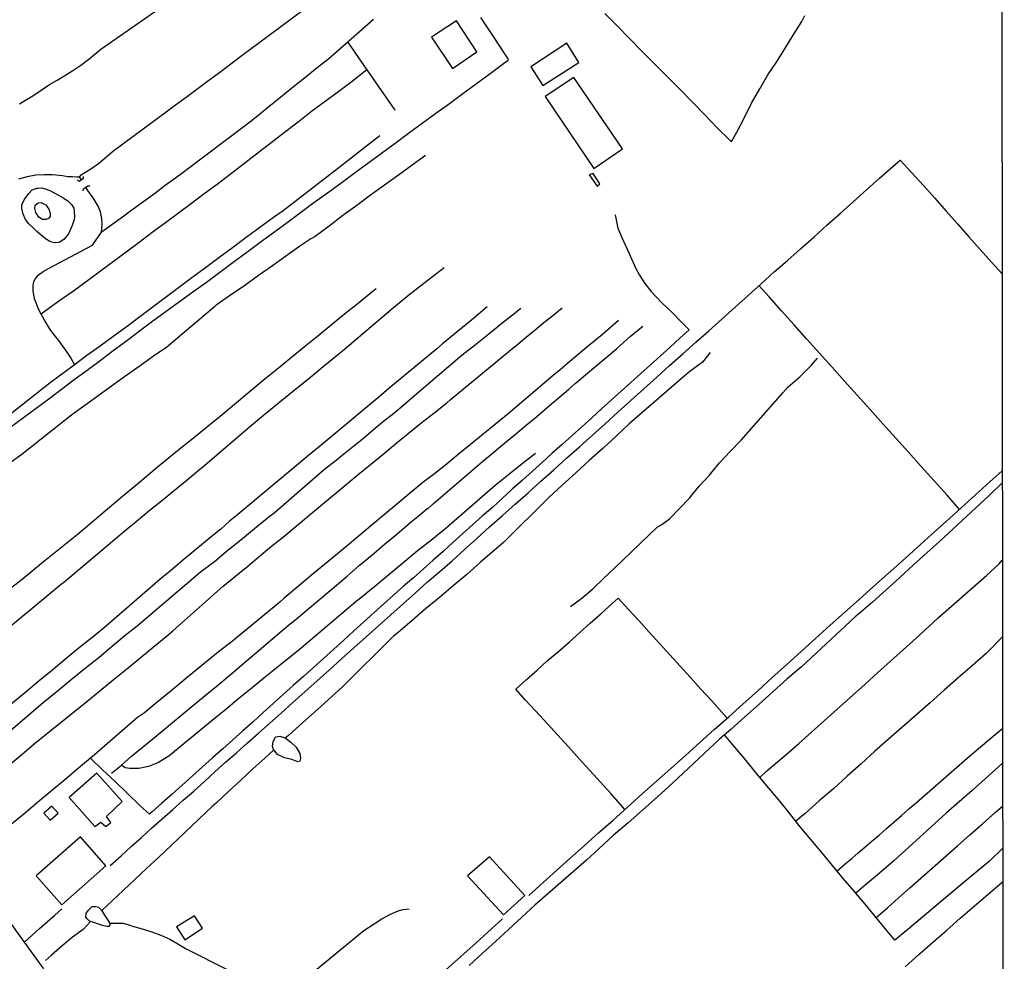
# Model space of a CAD drawing. Units: millimetres. Extents: x 185552 to 187963, y 1657657 to 1660432.
# Drawn here: x 187800 to 187963, y 1657892 to 1658048 of the extents above; entities that cross this region are included whole.
import ezdxf

# ---------------------------------------------------------------- set-up
doc = ezdxf.new("R2010")
doc.units = ezdxf.units.MM
for name, color, linetype in [('V-ARROIO', 5, 'Continuous'), ('V-EDIFICACAO', 2, 'Continuous'), ('V-LAGOA', 5, 'Continuous'), ('V-LOTE', 1, 'Continuous'), ('V-PONTE_VIADUTO_PASSARELA', 2, 'Continuous'), ('V-VALETA', 6, 'Continuous'), ('X-LIMITE_5000', 7, 'Continuous')]:
    doc.layers.add(name, color=color, linetype=linetype)

msp = doc.modelspace()

# ---------------------------------------------------------------- linework, layer by layer
at = {"layer": 'V-ARROIO'}
msp.add_lwpolyline([(187898.43, 1658015.48), (187898.87, 1658013.27), (187899.52, 1658011.71), (187900.72, 1658009.14), (187901.87, 1658006.57), (187902.46, 1658005.47), (187903.35, 1658004.1), (187904.4, 1658002.73), (187906.12, 1658000.94), (187907.8, 1657999.33), (187909.45, 1657997.68), (187910.7, 1657996.39), (187909.16, 1657994.99), (187907.56, 1657993.52), (187905.93, 1657992.06), (187904.3, 1657990.6), (187902.67, 1657989.14), (187901.04, 1657987.68), (187899.41, 1657986.22), (187897.78, 1657984.76), (187896.15, 1657983.29), (187894.54, 1657981.8), (187892.93, 1657980.31), (187891.3, 1657978.9), (187889.65, 1657977.41), (187888, 1657975.95), (187886.37, 1657974.44), (187884.7, 1657972.98), (187883.04, 1657971.51), (187881.38, 1657970.01), (187879.73, 1657968.5), (187878.08, 1657966.98), (187876.41, 1657965.56), (187874.78, 1657964.09), (187873.15, 1657962.62), (187871.52, 1657961.15), (187869.89, 1657959.68), (187868.26, 1657958.21), (187866.63, 1657956.81), (187865, 1657955.32), (187863.35, 1657953.91), (187861.7, 1657952.44), (187860.05, 1657950.97), (187858.4, 1657949.5), (187856.75, 1657947.98), (187855.09, 1657946.49), (187853.44, 1657944.95), (187851.76, 1657943.46), (187850.09, 1657941.95), (187848.41, 1657940.46), (187846.73, 1657938.97), (187845.07, 1657937.46), (187843.4, 1657935.96), (187841.73, 1657934.46), (187840.06, 1657932.96), (187838.39, 1657931.46), (187836.72, 1657929.96), (187835.05, 1657928.46), (187833.37, 1657926.96), (187831.69, 1657925.46), (187830.01, 1657923.96), (187828.33, 1657922.46), (187826.65, 1657920.96), (187824.97, 1657919.46), (187823.29, 1657917.96), (187821.61, 1657916.46), (187821.24, 1657916.15), (187819.64, 1657917.56), (187817.59, 1657919.56), (187815.51, 1657921.53), (187813.43, 1657923.5), (187811.43, 1657925.4)], dxfattribs=at)
at = {"layer": 'V-EDIFICACAO'}
for points in [[(187868, 1658044.88), (187871.46, 1658039.71), (187875.48, 1658042.45), (187872.12, 1658047.62), (187868, 1658044.88)], [(187884.43, 1658039.98), (187886.45, 1658036.86), (187892.42, 1658040.72), (187890.42, 1658043.91), (187884.43, 1658039.98)], [(187891.59, 1658038.21), (187886.85, 1658035.09), (187894.87, 1658023.15), (187899.65, 1658026.37), (187891.59, 1658038.21)], [(187894.77, 1658022.28), (187894.13, 1658022.09), (187895.44, 1658020.18), (187895.91, 1658020.57), (187894.77, 1658022.28)], [(187807.9, 1657918.89), (187812.16, 1657914.11), (187813.15, 1657914.82), (187814, 1657914.07), (187814.83, 1657914.75), (187814.07, 1657915.77), (187816.7, 1657918.21), (187812.48, 1657922.91), (187807.9, 1657918.89)], [(187805.01, 1657917.45), (187803.73, 1657916.29), (187804.75, 1657915.13), (187806.06, 1657916.3), (187805.01, 1657917.45)], [(187802.41, 1657905.91), (187806.68, 1657901.09), (187813.98, 1657907.55), (187809.76, 1657912.36), (187802.41, 1657905.91)], [(187873.96, 1657905.9), (187879.93, 1657899.43), (187883.44, 1657902.64), (187877.61, 1657909.07), (187873.96, 1657905.9)], [(187828.71, 1657899.28), (187825.69, 1657897.45), (187827.09, 1657895.3), (187830.02, 1657897.22), (187828.71, 1657899.28)]]:
    msp.add_lwpolyline(points, close=True, dxfattribs=at)
at = {"layer": 'V-LAGOA'}
for points in [[(187803.31, 1658019.93), (187803.93, 1658019.75), (187804.68, 1658019.46), (187805.43, 1658019.12), (187806.15, 1658018.7), (187806.92, 1658018.26), (187807.67, 1658017.8), (187808.29, 1658017.14), (187808.66, 1658016.56), (187808.74, 1658016.01), (187808.78, 1658015.08), (187808.74, 1658014.66), (187808.4, 1658013.66), (187807.81, 1658012.33), (187807.02, 1658011.39), (187806.26, 1658010.87), (187805.49, 1658010.8), (187804.7, 1658011.04), (187803.98, 1658011.49), (187803.26, 1658012.06), (187802.56, 1658012.7), (187801.88, 1658013.34), (187801.21, 1658013.98), (187800.65, 1658014.66), (187800.26, 1658015.54), (187800.05, 1658016.5), (187800.06, 1658017.13), (187800.46, 1658017.95), (187801.2, 1658018.98), (187801.78, 1658019.59), (187802.41, 1658019.84), (187802.41, 1658019.85), (187802.78, 1658019.89), (187803.31, 1658019.93)], [(187803.96, 1658017.14), (187804.55, 1658016.41), (187804.78, 1658015.75), (187804.73, 1658015.16), (187804.48, 1658014.83), (187804.1, 1658014.68), (187803.5, 1658014.68), (187802.88, 1658015.06), (187802.38, 1658015.82), (187802.21, 1658016.51), (187802.29, 1658017.03), (187802.77, 1658017.43), (187803.34, 1658017.47), (187803.67, 1658017.3), (187803.71, 1658017.28), (187803.84, 1658017.21), (187803.92, 1658017.11), (187803.96, 1658017.14)], [(187842.81, 1657929.04), (187843.71, 1657928.76), (187844.65, 1657928.09), (187845.52, 1657927.23), (187846.16, 1657926.17), (187846.24, 1657925.34), (187846.15, 1657924.93), (187845.85, 1657924.82), (187845.36, 1657924.97), (187844.83, 1657925.21), (187843.61, 1657925.49), (187842.45, 1657926.04), (187841.78, 1657926.85), (187841.63, 1657927.36), (187841.7, 1657928.16), (187842.11, 1657928.88), (187842.19, 1657928.94), (187842.81, 1657929.04)], [(187812.32, 1657900.85), (187812.79, 1657900.74), (187813.28, 1657900.22), (187813.77, 1657899.39), (187814.34, 1657898.56), (187814.66, 1657898.03), (187814.65, 1657897.73), (187814.48, 1657897.5), (187814.13, 1657897.51), (187813.45, 1657897.67), (187812.75, 1657897.92), (187812.02, 1657898.17), (187811.29, 1657898.42), (187810.87, 1657898.78), (187810.69, 1657899.09), (187810.73, 1657899.71), (187811.14, 1657900.27), (187811.68, 1657900.79), (187811.76, 1657900.83), (187812.32, 1657900.85)]]:
    msp.add_lwpolyline(points, close=True, dxfattribs=at)
at = {"layer": 'V-LOTE'}
for points in [[(187896.72, 1658048.84), (187898.76, 1658046.78), (187900.8, 1658044.69), (187902.84, 1658042.6), (187904.88, 1658040.51), (187906.98, 1658038.41), (187909.08, 1658036.31), (187911.18, 1658034.18), (187913.27, 1658032.04), (187915.36, 1658029.89), (187917.55, 1658027.72), (187917.73, 1658027.58), (187918.58, 1658029.16), (187919.82, 1658031.5), (187921.04, 1658033.98), (187922.4, 1658036.31), (187923.76, 1658038.65), (187925.19, 1658040.74), (187926.58, 1658042.99), (187927.97, 1658045.24), (187929.36, 1658047.49), (187929.89, 1658048.48)], [(187798.21, 1657980.32), (187800.31, 1657981.86), (187802.41, 1657983.42), (187804.51, 1657984.98), (187806.61, 1657986.57), (187808.71, 1657988.16), (187810.88, 1657989.71), (187813.05, 1657991.34), (187815.22, 1657992.97), (187817.39, 1657994.6), (187819.58, 1657996.23), (187821.77, 1657997.86), (187823.96, 1657999.49), (187826.19, 1658001.09), (187828.42, 1658002.69), (187830.65, 1658004.32), (187832.88, 1658005.95), (187835.11, 1658007.6), (187837.34, 1658009.25), (187839.57, 1658010.9), (187841.8, 1658012.55), (187844.03, 1658014.2), (187846.26, 1658015.84), (187848.49, 1658017.48), (187850.72, 1658019.09), (187852.95, 1658020.7), (187855.18, 1658022.37), (187857.44, 1658024.01), (187859.69, 1658025.68), (187861.94, 1658027.33), (187864.19, 1658028.98), (187866.44, 1658030.63), (187868.69, 1658032.28), (187870.94, 1658033.93), (187873.19, 1658035.58), (187875.44, 1658037.23), (187877.69, 1658038.88), (187879.94, 1658040.53), (187880.68, 1658041.11), (187880.7, 1658041.29), (187880.15, 1658042.12), (187878.14, 1658045.15), (187876.17, 1658048.18)], [(187814.68, 1657907.61), (187816.51, 1657909.21), (187818.2, 1657910.75), (187819.89, 1657912.29), (187821.58, 1657913.83), (187823.32, 1657915.35), (187825.07, 1657916.89), (187826.82, 1657918.43), (187828.57, 1657919.97), (187830.32, 1657921.56), (187832.07, 1657923.15), (187833.82, 1657924.74), (187835.62, 1657926.32), (187837.45, 1657927.95), (187839.28, 1657929.58), (187841.15, 1657931.21), (187843.06, 1657932.88), (187844.98, 1657934.66), (187846.98, 1657936.43), (187849.01, 1657938.25), (187851.04, 1657940.07), (187853.07, 1657941.89), (187855.1, 1657943.71), (187857.14, 1657945.53), (187859.18, 1657947.35), (187861.22, 1657949.17), (187863.26, 1657950.99), (187865.3, 1657952.81), (187867.34, 1657954.63), (187869.37, 1657956.36), (187871.4, 1657958.13), (187873.43, 1657960.01), (187875.52, 1657961.83), (187877.61, 1657963.75), (187879.73, 1657965.61), (187881.86, 1657967.51), (187883.99, 1657969.41), (187886.12, 1657971.31), (187888.25, 1657973.21), (187890.38, 1657975.11), (187892.51, 1657977.01), (187894.64, 1657978.91), (187896.77, 1657980.84), (187898.9, 1657982.77), (187901.04, 1657984.7), (187903.18, 1657986.63), (187905.32, 1657988.56), (187907.46, 1657990.49), (187909.63, 1657992.41), (187911.8, 1657994.33), (187913.97, 1657996.25), (187916.14, 1657998.18), (187918.31, 1658000.13), (187920.48, 1658002.08), (187922.65, 1658004.03), (187924.82, 1658005.98), (187927, 1658007.9), (187929.18, 1658009.82), (187931.36, 1658011.77), (187933.54, 1658013.72), (187935.72, 1658015.67), (187937.9, 1658017.62), (187940.08, 1658019.57), (187942.26, 1658021.52), (187944.44, 1658023.46), (187945.71, 1658024.53), (187947.62, 1658022.42), (187949.53, 1658020.31), (187951.41, 1658018.19), (187953.29, 1658016.07), (187955.17, 1658013.95), (187957.06, 1658011.83), (187958.95, 1658009.71), (187960.84, 1658007.59), (187962.57, 1658005.7)], [(187955.5, 1657966.63), (187953.46, 1657969.02), (187951.33, 1657971.38), (187949.16, 1657973.73), (187947.06, 1657976.1), (187944.96, 1657978.47), (187942.82, 1657980.83), (187940.7, 1657983.19), (187938.58, 1657985.55), (187936.46, 1657987.91), (187934.38, 1657990.27), (187932.26, 1657992.59), (187930.18, 1657994.91), (187928.1, 1657997.23), (187926.02, 1657999.55), (187923.94, 1658001.87), (187922.28, 1658003.7)], [(187884.11, 1657902.64), (187886.48, 1657904.8), (187888.68, 1657906.79), (187890.94, 1657908.78), (187893.3, 1657910.88), (187895.69, 1657913.02), (187898.08, 1657915.16), (187900.47, 1657917.3), (187902.87, 1657919.44), (187905.27, 1657921.58), (187907.67, 1657923.72), (187910.07, 1657925.86), (187912.47, 1657928), (187914.87, 1657930.14), (187917.27, 1657932.28), (187919.67, 1657934.42), (187922.07, 1657936.59), (187924.47, 1657938.76), (187926.87, 1657940.93), (187929.27, 1657943.1), (187931.67, 1657945.27), (187934.07, 1657947.44), (187936.47, 1657949.58), (187938.87, 1657951.72), (187941.27, 1657953.86), (187943.67, 1657956), (187946.07, 1657958.13), (187948.47, 1657960.29), (187950.87, 1657962.47), (187953.31, 1657964.63), (187955.75, 1657966.85), (187958.19, 1657969.07), (187960.63, 1657971.28), (187962.61, 1657973.03)], [(187900.04, 1657916.92), (187897.75, 1657919.51), (187895.39, 1657922.1), (187893.03, 1657924.69), (187890.67, 1657927.28), (187888.31, 1657929.87), (187885.95, 1657932.46), (187883.59, 1657935.05), (187881.98, 1657936.87), (187883.73, 1657938.44), (187885.48, 1657940.01), (187887.23, 1657941.58), (187889.01, 1657943.1), (187890.79, 1657944.65), (187892.55, 1657946.22), (187894.31, 1657947.79), (187896.09, 1657949.37), (187897.87, 1657950.99), (187898.93, 1657951.94), (187900.65, 1657950.07), (187902.37, 1657948.2), (187904.08, 1657946.32), (187905.79, 1657944.44), (187907.5, 1657942.56), (187909.2, 1657940.66), (187910.9, 1657938.76), (187912.64, 1657936.86), (187914.38, 1657934.96), (187916.12, 1657933.06), (187917.01, 1657932.05)], [(187946.49, 1657890.84), (187948.78, 1657892.85), (187951.07, 1657894.86), (187953.36, 1657896.87), (187955.65, 1657898.88), (187957.94, 1657900.89), (187960.27, 1657902.87), (187962.6, 1657904.85), (187962.68, 1657904.92)], [(187803.7, 1657890.5), (187801.66, 1657893.34), (187799.76, 1657895.91), (187796.43, 1657900.55)], [(187800.5, 1657894.91), (187803.01, 1657897.16), (187805.51, 1657899.41), (187806.67, 1657900.46)], [(187830.18, 1657854.3), (187832.76, 1657856.64), (187835.25, 1657858.81), (187837.74, 1657861.07), (187840.23, 1657863.33), (187842.72, 1657865.59), (187845.25, 1657867.83), (187847.78, 1657870.09), (187850.31, 1657872.39), (187852.84, 1657874.69), (187855.34, 1657876.9), (187857.83, 1657879.13), (187860.32, 1657881.36), (187862.81, 1657883.62), (187865.3, 1657885.88), (187867.79, 1657888.14), (187868.22, 1657888.41), (187870.32, 1657890.28), (187872.85, 1657892.55), (187875.38, 1657894.82), (187877.91, 1657897.13), (187879.75, 1657898.8)]]:
    msp.add_lwpolyline(points, dxfattribs=at)
at = {"layer": 'V-PONTE_VIADUTO_PASSARELA'}
for points in [[(187809.31, 1658021.25), (187809.55, 1658021.06), (187810.26, 1658021.55), (187810.26, 1658021.78)], [(187810.23, 1658019.44), (187810.26, 1658019.76), (187810.98, 1658020.27), (187811.35, 1658020.27)]]:
    msp.add_lwpolyline(points, dxfattribs=at)
at = {"layer": 'V-VALETA'}
for points in [[(187809.59, 1658021.72), (187809.9, 1658022.09), (187811.51, 1658023.1), (187812.79, 1658023.98), (187814.23, 1658025.2), (187815.07, 1658025.96), (187823.98, 1658032.5), (187825.52, 1658033.69), (187827.28, 1658034.96), (187829.06, 1658036.28), (187830.86, 1658037.6), (187832.66, 1658038.92), (187834.49, 1658040.33), (187836.39, 1658041.72), (187838.29, 1658043.16), (187839.14, 1658043.81), (187848.82, 1658051), (187850.24, 1658052.07), (187852, 1658053.38), (187853.76, 1658054.69), (187854.48, 1658055.18)], [(187799.65, 1658033.87), (187800.82, 1658034.55), (187801.88, 1658035.16), (187803.24, 1658036.11), (187804.62, 1658037.03), (187805.9, 1658037.75), (187807.21, 1658038.53), (187808.53, 1658039.38), (187809.86, 1658040.26), (187811.19, 1658041.23), (187812.51, 1658042.34), (187813.13, 1658042.9), (187823.3, 1658049.97)], [(187858.38, 1658047.81), (187850.96, 1658041.32), (187849.02, 1658039.81), (187847.47, 1658038.54), (187845.87, 1658037.27), (187844.27, 1658036), (187842.67, 1658034.7), (187841.07, 1658033.39), (187839.47, 1658032.08), (187837.85, 1658030.79), (187836.91, 1658030.07), (187827.27, 1658022.8), (187825.55, 1658021.55), (187823.8, 1658020.29), (187822.05, 1658018.95), (187820.29, 1658017.69), (187818.53, 1658016.42), (187816.77, 1658015.08), (187815, 1658013.81), (187813.23, 1658012.55)], [(187854.08, 1658044.05), (187855.4, 1658042.18), (187861.91, 1658032.78)], [(187857.28, 1658039.46), (187854.82, 1658037.57), (187852.6, 1658035.89), (187850.35, 1658034.23), (187848.1, 1658032.57), (187845.86, 1658030.83), (187843.59, 1658029.12), (187841.38, 1658027.37), (187832.45, 1658020.47), (187830.31, 1658018.92), (187828.17, 1658017.33), (187826.03, 1658015.73), (187823.86, 1658014.15), (187821.69, 1658012.52), (187819.52, 1658010.89), (187817.35, 1658009.26), (187808.62, 1658002.82), (187806.38, 1658001.24), (187804.14, 1657999.66), (187803.25, 1657999.01)], [(187795.75, 1657980.61), (187804.75, 1657987.67), (187806.24, 1657988.78), (187808.74, 1657990.59), (187810.85, 1657992.17), (187813.06, 1657993.73), (187815.37, 1657995.46), (187817.72, 1657997.15), (187819.38, 1657998.44), (187828.24, 1658005.05), (187830.49, 1658006.71), (187832.74, 1658008.37), (187834.99, 1658010.03), (187837.24, 1658011.73), (187839.51, 1658013.39), (187841.78, 1658015.05), (187843.38, 1658016.17), (187852.37, 1658023.11), (187854.67, 1658024.92), (187856.97, 1658026.73), (187859.39, 1658028.58)], [(187866.96, 1658025.28), (187864.77, 1658023.69), (187862.48, 1658022.03), (187860.19, 1658020.37), (187857.89, 1658018.69), (187855.59, 1658017.01), (187853.29, 1658015.33), (187851, 1658013.58), (187848.71, 1658011.85), (187847.98, 1658011.49), (187846.32, 1658010.35), (187843.97, 1658008.69), (187841.62, 1658006.98), (187839.3, 1658005.39), (187837.01, 1658003.75), (187834.64, 1658002.16), (187832.29, 1658000.5), (187832.04, 1658000.28), (187824.07, 1657993.51), (187821.87, 1657992.01), (187819.67, 1657990.45), (187817.48, 1657988.89), (187815.29, 1657987.33), (187813.1, 1657985.73), (187810.91, 1657984.13), (187808.74, 1657982.59), (187808.07, 1657982.11), (187800.07, 1657975.72), (187797.89, 1657974.21)], [(187809.93, 1658021.32), (187809.59, 1658021.72), (187809.21, 1658021.72), (187808.47, 1658021.74), (187807.7, 1658021.76), (187806.82, 1658021.91), (187805.16, 1658022.09), (187803.83, 1658022.1), (187802.36, 1658022.01), (187800.92, 1658021.75), (187799.48, 1658021.38)], [(187808.81, 1657990.64), (187808.14, 1657991.87), (187807.55, 1657992.71), (187806.16, 1657994.66), (187804.88, 1657996.27), (187803.8, 1657997.98), (187802.87, 1657999.73), (187802.18, 1658001.53), (187801.94, 1658002.94), (187801.92, 1658003.75), (187802.02, 1658004.38), (187802.25, 1658004.77), (187802.75, 1658005.44), (187803.62, 1658006.09), (187804.5, 1658006.56), (187811.77, 1658010.4), (187813.24, 1658012.57), (187813.4, 1658013.86), (187813.33, 1658014.85), (187813.09, 1658015.94), (187812.7, 1658016.88), (187811.88, 1658018.28), (187811, 1658019.5), (187810.64, 1658020.03)], [(187797.56, 1657946.77), (187799.83, 1657948.66), (187802.1, 1657950.55), (187804.37, 1657952.44), (187806.64, 1657954.33), (187806.97, 1657954.52), (187816.14, 1657962.24), (187816.92, 1657962.94), (187819.02, 1657964.62), (187821.12, 1657966.4), (187823.23, 1657968.06), (187825.34, 1657969.81), (187827.45, 1657971.56), (187829.56, 1657973.31), (187830.09, 1657973.71), (187838.16, 1657980.58), (187840.45, 1657982.52), (187842.84, 1657984.46), (187845.23, 1657986.4), (187847.62, 1657988.34), (187849.99, 1657990.32), (187852.4, 1657992.25), (187853.23, 1657992.91), (187861.67, 1658000.09), (187864.24, 1658002.22), (187866.44, 1658003.92), (187868.64, 1658005.62), (187870.08, 1658006.73)], [(187798.2, 1657953.59), (187800.11, 1657955.1), (187802.03, 1657956.66), (187803.95, 1657958.22), (187805.87, 1657959.78), (187807.79, 1657961.34), (187809.17, 1657962.45), (187816.75, 1657968.84), (187818.88, 1657970.59), (187820.68, 1657972.1), (187822.49, 1657973.61), (187824.3, 1657975.12), (187826.12, 1657976.63), (187827.94, 1657978.04), (187829.75, 1657979.5), (187831.57, 1657981.01), (187832.61, 1657981.83), (187840.42, 1657988.34), (187842.59, 1657990.1), (187844.76, 1657991.86), (187846.93, 1657993.62), (187849.12, 1657995.4), (187851.33, 1657997.21), (187853.54, 1657999.04), (187855.81, 1658000.84), (187858.08, 1658002.67), (187858.78, 1658003.23)], [(187877.22, 1658000.2), (187874.62, 1657998.02), (187872.21, 1657996.08), (187869.82, 1657994.07), (187868.84, 1657993.25), (187861.26, 1657986.96), (187858.95, 1657985.03), (187856.64, 1657983.09), (187854.33, 1657981.15), (187852.01, 1657979.21), (187849.67, 1657977.27), (187847.33, 1657975.33), (187845.94, 1657974.17), (187835.88, 1657965.77), (187834.49, 1657964.67), (187833.03, 1657963.35), (187831.46, 1657962.1), (187829.86, 1657960.78), (187828.26, 1657959.46), (187826.66, 1657958.14), (187825.06, 1657956.75), (187822.95, 1657955.02), (187814.15, 1657947.42), (187811.89, 1657945.53), (187809.64, 1657943.73), (187807.39, 1657941.93), (187805.17, 1657940.05), (187802.95, 1657938.22), (187800.75, 1657936.38), (187800.17, 1657935.92), (187790.66, 1657928.13)], [(187795.84, 1657928.06), (187803.61, 1657934.64), (187805.92, 1657936.54), (187808.23, 1657938.44), (187810.54, 1657940.3), (187812.85, 1657942.16), (187815.16, 1657944.06), (187817.48, 1657946), (187819.15, 1657947.34), (187827.4, 1657954.37), (187829.67, 1657956.27), (187831.98, 1657958.03), (187834.29, 1657959.94), (187836.63, 1657961.84), (187838.97, 1657963.74), (187841.31, 1657965.64), (187841.83, 1657966.04), (187850.31, 1657973.34), (187851.88, 1657974.59), (187853.45, 1657975.84), (187855.08, 1657977.15), (187856.71, 1657978.46), (187858.36, 1657979.87), (187860.03, 1657981.24), (187861.71, 1657982.61), (187863.42, 1657984.02), (187864.75, 1657985.19), (187873.08, 1657992.23), (187875.27, 1657993.99), (187877.46, 1657995.75), (187879.66, 1657997.51), (187881.9, 1657999.26), (187882.77, 1657999.98)], [(187797.81, 1657924.15), (187800.11, 1657926.1), (187802.11, 1657927.79), (187810.81, 1657934.78), (187813.01, 1657936.58), (187815.21, 1657938.38), (187817.41, 1657940.18), (187819.61, 1657941.98), (187821.81, 1657943.78), (187824.01, 1657945.58), (187825.1, 1657946.54), (187833.45, 1657953.89), (187835.54, 1657955.61), (187837.51, 1657957.22), (187839.48, 1657958.87), (187841.45, 1657960.52), (187843.49, 1657962.15), (187845.54, 1657963.86), (187847.61, 1657965.57), (187855.83, 1657972.42), (187857.89, 1657974.07), (187859.95, 1657975.78), (187862.02, 1657977.49), (187864.11, 1657979.2), (187866.2, 1657980.91), (187868.35, 1657982.59), (187870.5, 1657984.32), (187871.1, 1657984.82), (187880.88, 1657992.87), (187882.31, 1657994.02), (187883.75, 1657995.21), (187885.19, 1657996.4), (187886.63, 1657997.59), (187888.07, 1657998.78), (187889.63, 1658000.05)], [(187898.99, 1657997.93), (187896.34, 1657995.64), (187893.99, 1657993.73), (187891.65, 1657991.75), (187889.31, 1657989.77), (187888.15, 1657988.83), (187880.68, 1657982.48), (187878.61, 1657980.79), (187876.54, 1657979.1), (187874.47, 1657977.41), (187872.4, 1657975.72), (187870.33, 1657974.03), (187868.26, 1657972.34), (187866.53, 1657971.07), (187858.21, 1657964.12), (187855.76, 1657962.07), (187853.31, 1657960.06), (187850.87, 1657958.03), (187848.43, 1657956), (187845.99, 1657953.97), (187843.55, 1657951.94), (187842.82, 1657951.29), (187834.7, 1657944.59), (187832.89, 1657943.2), (187831.09, 1657941.74), (187829.29, 1657940.28), (187827.51, 1657938.81), (187825.73, 1657937.34), (187823.95, 1657935.87), (187822.17, 1657934.4), (187820.37, 1657932.94), (187819.25, 1657932.14), (187811.74, 1657925.64), (187811.43, 1657925.4), (187809.47, 1657923.74), (187807.2, 1657921.84), (187804.93, 1657919.94), (187802.66, 1657918.04), (187800.39, 1657916.14), (187798.09, 1657914.25)], [(187814.92, 1657922.94), (187816.56, 1657924.28), (187818.26, 1657925.74), (187820.02, 1657927.16), (187821.78, 1657928.62), (187822.77, 1657929.45), (187830.15, 1657935.59), (187832.53, 1657937.5), (187834.92, 1657939.52), (187837.31, 1657941.54), (187839.72, 1657943.56), (187842.13, 1657945.61), (187844.54, 1657947.66), (187845.57, 1657948.51), (187853.99, 1657955.59), (187856, 1657957.34), (187858.07, 1657959.08), (187860.14, 1657960.82), (187862.21, 1657962.56), (187864.28, 1657964.3), (187866.35, 1657966.04), (187867.27, 1657966.81), (187867.4, 1657966.8), (187868.3, 1657967.63), (187876.46, 1657974.57), (187878.38, 1657976.19), (187880.14, 1657977.65), (187881.9, 1657979.11), (187883.66, 1657980.57), (187885.42, 1657982.06), (187887.18, 1657983.55), (187888.94, 1657985.04), (187890.7, 1657986.53), (187891.78, 1657987.52), (187898.63, 1657993.27), (187900.92, 1657995.27), (187903.01, 1657997.02)], [(187914.2, 1657992.65), (187912.92, 1657991.06), (187911.86, 1657990.26), (187910.8, 1657989.47), (187909.74, 1657988.6), (187900.77, 1657980.8), (187898.57, 1657978.76), (187896.37, 1657976.72), (187894.14, 1657974.72), (187891.9, 1657972.7), (187889.66, 1657970.66), (187887.42, 1657968.62), (187879.89, 1657961.14), (187878.37, 1657959.85), (187876.1, 1657957.89), (187873.85, 1657955.87), (187871.55, 1657953.97), (187869.27, 1657951.97), (187866.99, 1657950.14), (187864.72, 1657948.16), (187862.45, 1657946.26), (187861.68, 1657945.62), (187853.24, 1657937.22), (187851.45, 1657935.64), (187849.06, 1657933.5), (187846.67, 1657931.3), (187844.28, 1657929.16), (187843.74, 1657928.74)], [(187891.02, 1657950.56), (187892.9, 1657951.95), (187894.7, 1657953.47), (187896.5, 1657955.18), (187898.34, 1657956.88), (187905.38, 1657963.71), (187906.18, 1657964.12), (187907.45, 1657965.09), (187909.11, 1657966.77), (187910.77, 1657968.52), (187912.35, 1657970.47), (187914.05, 1657972.32), (187915.72, 1657974.33), (187917.52, 1657976.22), (187919.32, 1657978.11), (187926.24, 1657985.95), (187927.14, 1657986.93), (187929.06, 1657988.59), (187930.92, 1657990.51), (187931.96, 1657991.72)], [(187885.24, 1657975.89), (187882.99, 1657974.18), (187880.76, 1657972.39), (187878.53, 1657970.6), (187870.46, 1657963.61), (187868.05, 1657961.61), (187865.58, 1657959.7), (187863.24, 1657957.73), (187860.9, 1657955.8), (187858.56, 1657953.87), (187856.18, 1657951.94), (187855.47, 1657951.36), (187846.35, 1657943.65), (187844.92, 1657942.48), (187842.69, 1657940.65), (187840.45, 1657938.87), (187838.22, 1657937.09), (187836.03, 1657935.3), (187833.86, 1657933.5), (187832.2, 1657932.13), (187824.44, 1657925.77), (187822.74, 1657924.68), (187821.04, 1657924.02), (187819.43, 1657923.68), (187817.94, 1657923.7), (187817.18, 1657923.8), (187816.56, 1657924.28)], [(187962.61, 1657971.03), (187960.46, 1657968.93), (187952.22, 1657961.34), (187950.09, 1657959.42), (187947.92, 1657957.45), (187945.65, 1657955.38), (187943.38, 1657953.31), (187941.08, 1657951.28), (187938.76, 1657949.25), (187938.23, 1657948.86), (187929.33, 1657940.55), (187926.97, 1657938.54), (187924.63, 1657936.46), (187922.29, 1657934.38), (187919.93, 1657932.29), (187917.6, 1657930.15), (187915.76, 1657928.6), (187907.96, 1657921.28), (187905.47, 1657919.02), (187903, 1657916.83), (187900.56, 1657914.7), (187898.12, 1657912.57), (187895.74, 1657910.41), (187893.65, 1657908.53), (187885.1, 1657901.03), (187882.93, 1657899.08), (187880.75, 1657897.02), (187878.57, 1657895.05), (187876.39, 1657893.04), (187874.21, 1657891.03)], [(187922.43, 1657922.2), (187923.58, 1657923.33), (187925.34, 1657924.8), (187927.11, 1657926.29), (187928.88, 1657927.86), (187929.92, 1657928.76), (187937.81, 1657935.83), (187939.87, 1657937.67), (187941.93, 1657939.57), (187944.06, 1657941.47), (187946.19, 1657943.37), (187948.32, 1657945.31), (187950.45, 1657947.25), (187951.99, 1657948.66), (187959.99, 1657955.69), (187962.12, 1657957.59), (187962.62, 1657958.22)], [(187962.64, 1657945.51), (187959.92, 1657942.74), (187957.6, 1657940.72), (187955.28, 1657938.7), (187952.98, 1657936.67), (187950.69, 1657934.64), (187941.5, 1657926.57), (187939.21, 1657924.48), (187936.91, 1657922.44), (187934.61, 1657920.35), (187932.27, 1657918.32), (187929.95, 1657916.26), (187928.39, 1657914.95)], [(187935.22, 1657906.74), (187936.57, 1657907.91), (187937.65, 1657908.79), (187938.74, 1657909.71), (187939.84, 1657910.68), (187941.01, 1657911.65), (187942.19, 1657912.67), (187943.39, 1657913.75), (187944.64, 1657914.83), (187945.89, 1657915.91), (187947.14, 1657916.99), (187948.39, 1657918.07), (187956.78, 1657925.39), (187959.02, 1657927.29), (187961.45, 1657929.36), (187962.65, 1657930.35)], [(187962.67, 1657910.47), (187960.51, 1657908.34), (187958.26, 1657906.5), (187956.01, 1657904.63), (187946.98, 1657897.03), (187944.8, 1657895.24), (187943.43, 1657896.89), (187941.64, 1657899.05), (187939.87, 1657901.21), (187938.05, 1657903.35), (187936.26, 1657905.49), (187934.47, 1657907.63), (187932.68, 1657909.77), (187930.89, 1657911.91), (187929.1, 1657914.05), (187927.34, 1657916.3), (187925.49, 1657918.56), (187923.59, 1657920.82), (187921.69, 1657923.08), (187919.85, 1657925.36), (187917.96, 1657927.63), (187916.56, 1657929.28)], [(187841.81, 1657926.82), (187840.32, 1657925.44), (187838.34, 1657923.62), (187836.36, 1657921.78), (187834.36, 1657919.92), (187832.36, 1657918.08), (187831.62, 1657917.39), (187822.64, 1657908.89), (187820.75, 1657907.14), (187818.84, 1657905.35), (187816.93, 1657903.56), (187815.02, 1657901.77), (187813.32, 1657900.15)], [(187962.66, 1657924.61), (187959.8, 1657922.01), (187957.63, 1657920.07), (187955.46, 1657918.18), (187953.29, 1657916.29), (187944.62, 1657908.38), (187942.23, 1657906.36), (187939.86, 1657904.34), (187938.33, 1657903.02)], [(187941.68, 1657899), (187943.58, 1657900.6), (187945.38, 1657902.26), (187947.28, 1657903.9), (187955.17, 1657910.91), (187957.26, 1657912.7), (187959.35, 1657914.55), (187961.44, 1657916.4), (187962.67, 1657917.44)], [(187848.68, 1657890.23), (187856.77, 1657896.86), (187858.46, 1657897.95), (187859.77, 1657898.81), (187861.09, 1657899.49), (187862.44, 1657900.12), (187863.3, 1657900.33), (187864.25, 1657900.44)], [(187811.43, 1657898.37), (187810.21, 1657897.02), (187808.47, 1657895.75), (187806.73, 1657894.34), (187804.95, 1657892.79), (187803.96, 1657891.89)], [(187814.64, 1657898.07), (187815.64, 1657898.09), (187816.85, 1657898.06), (187817.79, 1657897.78), (187818.4, 1657897.59), (187820.01, 1657897.12), (187821.62, 1657896.65), (187823.11, 1657896.09), (187824.58, 1657895.42), (187825.93, 1657894.62), (187827.28, 1657893.82), (187834.23, 1657890.32)]]:
    msp.add_lwpolyline(points, dxfattribs=at)
at = {"layer": 'X-LIMITE_5000'}
msp.add_lwpolyline([(185551.89, 1660428.94), (186033.5, 1660429.56), (186515.1, 1660430.16), (186996.7, 1660430.75), (187478.31, 1660431.31), (187959.91, 1660431.84), (187960.52, 1659877.55), (187961.13, 1659323.26), (187961.74, 1658768.97), (187962.34, 1658214.68), (187962.95, 1657660.39), (187481.47, 1657659.85), (186999.99, 1657659.29), (186518.5, 1657658.71), (186037.02, 1657658.11), (185555.54, 1657657.48), (185554.81, 1658211.78), (185554.08, 1658766.07), (185553.35, 1659320.36), (185552.62, 1659874.65), (185551.89, 1660428.94)], dxfattribs=at)

doc.saveas('drawing.dxf')
